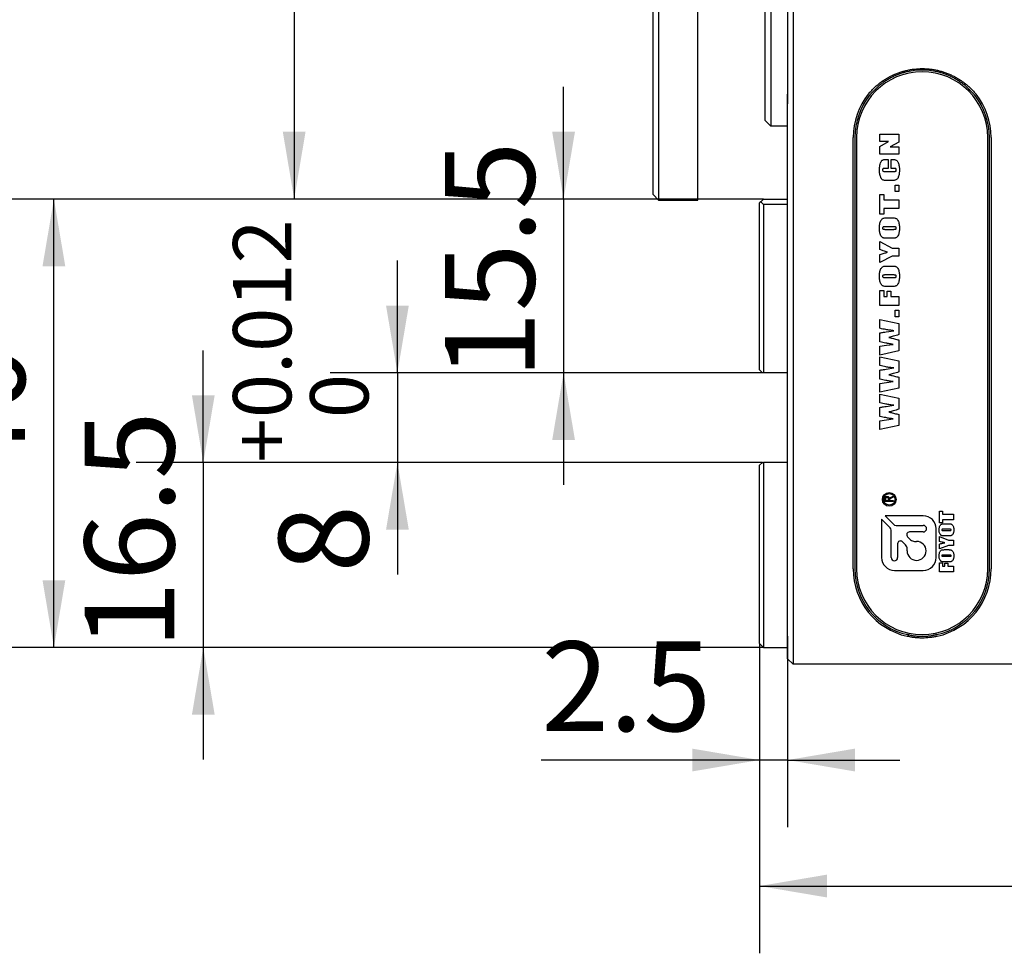
# Model space of a CAD drawing. Extents: x 0 to 544, y -1 to 746.
# Drawn here: x 59 to 103, y 167 to 209 of the extents above; entities that cross this region are included whole.
import ezdxf

# ---------------------------------------------------------------- set-up
doc = ezdxf.new("R2010")
doc.units = 0
doc.linetypes.add('SLD-实线', pattern=[0])
doc.layers.get('0').update_dxf_attribs({"linetype": 'CONTINUOUS'})
doc.layers.add('图框', color=179, linetype='SLD-实线')
doc.styles.add('SLDTEXTSTYLE1', font='锐字云字库细圆体GBK.TTF')
doc.dimstyles.new('SLDDIMSTYLE0', dxfattribs={"dimtxt": 4, "dimasz": 3, "dimexe": 0, "dimexo": 0.0625, "dimgap": 1, "dimtad": 2, "dimlfac": 2, "dimrnd": 1e-09, "dimzin": 12, "dimtxsty": 'SLDTEXTSTYLE1', "dimsah": 1, "dimcen": 0.09, "dimazin": 3, "dimtfac": 1, "dimtmove": 0, "dimatfit": 3, "dimtolj": 1, "dimtzin": 12})
doc.dimstyles.new('SLDDIMSTYLE1', dxfattribs={"dimtxt": 4, "dimasz": 3, "dimexe": 0, "dimexo": 0.0625, "dimgap": 1, "dimtad": 2, "dimlfac": 2, "dimrnd": 1e-09, "dimzin": 12, "dimtxsty": 'SLDTEXTSTYLE1', "dimsah": 1, "dimcen": 0.09, "dimazin": 3, "dimtfac": 1, "dimtofl": 0, "dimtmove": 0, "dimatfit": 3, "dimtolj": 1, "dimtzin": 12})
doc.dimstyles.new('SLDDIMSTYLE6', dxfattribs={"dimtxt": 4, "dimasz": 3, "dimexe": 0, "dimexo": 0.0625, "dimgap": 1, "dimtad": 2, "dimdec": 3, "dimlfac": 2, "dimrnd": 1e-09, "dimzin": 12, "dimtxsty": 'SLDTEXTSTYLE1', "dimsah": 1, "dimcen": 0.09, "dimazin": 3, "dimtol": 1, "dimtp": 0.012, "dimtfac": 1, "dimtdec": 3, "dimtmove": 0, "dimatfit": 3, "dimtolj": 1})

# ---------------------------------------------------------------- blocks, each defined once
blk = doc.blocks.new('_D_15')
at = {"layer": '图框'}
for p, q in [((82.945, 200.78), (82.945, 205.78)), ((91.858, 200.78), (79.945, 200.78)), ((82.945, 200.78), (82.945, 193.03)), ((91.808, 193.03), (79.945, 193.03)), ((82.945, 193.03), (82.945, 188.03))]:
    blk.add_line(p, q, dxfattribs=at)
for points in [[(82.945, 200.78), (83.453, 203.78), (82.437, 203.78)], [(82.945, 193.03), (82.437, 190.03), (83.453, 190.03)]]:
    blk.add_solid(points, dxfattribs=at)
at = {"layer": '图框', "insert": (77.654, 192.743), "char_height": 4, "attachment_point": 1, "rotation": 90, "style": 'SLDTEXTSTYLE1'}
blk.add_mtext('15.5', dxfattribs=at)
blk = doc.blocks.new('_D_16')
at = {"layer": '图框'}
for p, q in [((75.536, 193.03), (75.536, 198.03)), ((91.808, 193.03), (72.536, 193.03)), ((75.536, 193.03), (75.536, 189.03)), ((91.808, 189.03), (72.536, 189.03)), ((75.536, 189.03), (75.536, 184.03))]:
    blk.add_line(p, q, dxfattribs=at)
for points in [[(75.536, 193.03), (76.044, 196.03), (75.028, 196.03)], [(75.536, 189.03), (75.028, 186.03), (76.044, 186.03)]]:
    blk.add_solid(points, dxfattribs=at)
at = {"layer": '图框', "attachment_point": 1, "rotation": 90, "style": 'SLDTEXTSTYLE1'}
for s, insert, char_height in [('0.012', (68.208, 191.008), 2.6), ('0', (71.646, 191.008), 2.6), ('+', (68.208, 189.022), 2.6), ('8', (70.245, 184.111), 4)]:
    blk.add_mtext(s, dxfattribs=dict(at, insert=insert, char_height=char_height))
blk = doc.blocks.new('_D_17')
at = {"layer": '图框'}
for p, q in [((66.881, 189.03), (66.881, 194.03)), ((91.808, 189.03), (63.881, 189.03)), ((66.881, 189.03), (66.881, 180.78)), ((91.858, 180.78), (63.881, 180.78)), ((66.881, 180.78), (66.881, 175.78))]:
    blk.add_line(p, q, dxfattribs=at)
for points in [[(66.881, 189.03), (67.389, 192.03), (66.373, 192.03)], [(66.881, 180.78), (66.373, 177.78), (67.389, 177.78)]]:
    blk.add_solid(points, dxfattribs=at)
at = {"layer": '图框', "insert": (61.59, 180.71), "char_height": 4, "attachment_point": 1, "rotation": 90, "style": 'SLDTEXTSTYLE1'}
blk.add_mtext('16.5', dxfattribs=at)
blk = doc.blocks.new('_D_18')
at = {"layer": '图框'}
for p, q in [((91.858, 200.78), (57.22, 200.78)), ((60.22, 180.78), (60.22, 200.78)), ((91.858, 180.78), (57.22, 180.78))]:
    blk.add_line(p, q, dxfattribs=at)
for points in [[(60.22, 200.78), (59.712, 197.78), (60.728, 197.78)], [(60.22, 180.78), (60.728, 183.78), (59.712, 183.78)]]:
    blk.add_solid(points, dxfattribs=at)
at = {"layer": '图框', "insert": (54.929, 188.196), "char_height": 4, "attachment_point": 1, "rotation": 90, "style": 'SLDTEXTSTYLE1'}
blk.add_mtext('40', dxfattribs=at)
blk = doc.blocks.new('_D_19')
at = {"layer": '图框'}
for p, q in [((70.933, 220.087), (70.933, 246.683)), ((79.959, 220.087), (67.933, 220.087)), ((70.933, 220.087), (70.933, 200.78)), ((91.858, 200.78), (67.933, 200.78))]:
    blk.add_line(p, q, dxfattribs=at)
for points in [[(70.933, 220.087), (70.425, 217.087), (71.441, 217.087)], [(70.933, 200.78), (71.441, 203.78), (70.425, 203.78)]]:
    blk.add_solid(points, dxfattribs=at)
at = {"layer": '图框', "char_height": 4, "attachment_point": 1, "rotation": 90, "style": 'SLDTEXTSTYLE1'}
for s, insert in [('CLOSE:25.5', (65.642, 222.039)), ('OPEN:38.5', (60.354, 223.136))]:
    blk.add_mtext(s, dxfattribs=dict(at, insert=insert))
blk = doc.blocks.new('_D_27')
at = {"layer": '图框'}
for p, q in [((126.933, 189.018), (126.933, 167.139)), ((91.683, 180.955), (91.683, 167.139)), ((91.683, 170.139), (126.933, 170.139))]:
    blk.add_line(p, q, dxfattribs=at)
for points in [[(91.683, 170.139), (94.683, 169.631), (94.683, 170.647)], [(126.933, 170.139), (123.933, 170.647), (123.933, 169.631)]]:
    blk.add_solid(points, dxfattribs=at)
at = {"layer": '图框', "insert": (104.892, 175.43), "char_height": 4, "attachment_point": 1, "style": 'SLDTEXTSTYLE1'}
blk.add_mtext('70.5', dxfattribs=at)
blk = doc.blocks.new('_D_28')
at = {"layer": '图框'}
for p, q in [((91.683, 180.955), (91.683, 172.759)), ((92.933, 181.28), (92.933, 172.759)), ((91.683, 175.759), (81.953, 175.759)), ((92.933, 175.759), (91.683, 175.759)), ((92.933, 175.759), (97.933, 175.759))]:
    blk.add_line(p, q, dxfattribs=at)
for points in [[(91.683, 175.759), (88.683, 176.267), (88.683, 175.251)], [(92.933, 175.759), (95.933, 175.251), (95.933, 176.267)]]:
    blk.add_solid(points, dxfattribs=at)
at = {"layer": '图框', "insert": (81.953, 181.049), "char_height": 4, "attachment_point": 1, "style": 'SLDTEXTSTYLE1'}
blk.add_mtext('2.5', dxfattribs=at)

msp = doc.modelspace()

# ---------------------------------------------------------------- linework, layer by layer
at = {"color": 7, "linetype": 'SLD-实线'}
for p, q in [((91.93339, 205.45144), (91.93339, 213.67869)), ((92.18339, 213.46218), (92.18339, 205.45144)), ((92.93339, 213.46218), (92.93339, 205.45144)), ((93.18339, 213.24567), (93.18339, 205.45144)), ((87.18339, 209.48467), (87.18339, 208.46015)), ((88.93339, 208.46015), (88.93339, 209.48467)), ((86.93339, 208.58515), (86.93339, 209.26816)), ((86.93339, 201.22393), (86.93339, 208.58515)), ((87.18339, 208.46015), (87.18339, 201.09893)), ((88.93339, 201.09893), (88.93339, 208.46015)), ((91.93339, 205.02954), (91.93339, 205.45144)), ((91.93339, 204.27954), (91.93339, 205.02954)), ((92.18339, 205.45144), (92.18339, 205.02954)), ((92.18339, 205.02954), (92.18339, 204.02954)), ((92.93339, 205.45144), (92.93339, 205.02954)), ((92.93339, 181.27954), (92.93339, 205.45144)), ((93.18339, 205.45144), (93.18339, 181.27954)), ((96.59154, 205.40457), (96.62641, 205.44731)), ((101.26469, 205.41767), (101.27524, 205.40457)), ((91.93339, 204.27954), (92.18339, 204.02954)), ((92.93339, 204.02954), (92.18339, 204.02954)), ((95.85839, 184.27954), (95.85839, 203.52954)), ((95.93339, 203.52954), (95.93339, 184.27954)), ((96.00839, 203.52954), (96.00839, 184.27954)), ((97.05029, 203.66931), (97.90029, 203.66931)), ((97.05029, 203.33931), (97.05029, 203.66931)), ((97.4331, 203.33931), (97.05029, 203.33931)), ((97.05029, 203.11931), (97.4331, 203.33931)), ((97.90029, 203.31931), (97.51388, 203.10931)), ((97.90029, 203.66931), (97.90029, 203.31931)), ((101.85839, 184.27954), (101.85839, 203.52954)), ((101.93339, 184.27954), (101.93339, 203.52954)), ((102.00839, 203.52954), (102.00839, 184.27954)), ((97.05029, 202.77931), (97.05029, 203.11931)), ((97.51388, 203.10931), (97.90029, 203.10931)), ((97.90029, 203.10931), (97.90029, 202.77931)), ((97.90029, 202.77931), (97.05029, 202.77931)), ((97.33122, 202.54631), (97.41029, 202.54631)), ((97.41029, 202.54631), (97.41029, 202.14631)), ((97.55029, 202.54631), (97.58451, 202.54631)), ((97.55029, 202.14631), (97.55029, 202.54631)), ((97.41029, 202.14631), (97.26497, 202.14631)), ((97.27576, 202.00631), (97.67857, 202.00631)), ((97.66466, 202.14631), (97.55029, 202.14631)), ((97.59904, 201.60631), (97.34951, 201.60631)), ((86.93339, 200.97393), (86.93339, 201.22393)), ((87.18339, 201.09893), (87.18339, 200.72393)), ((88.93339, 200.72393), (88.93339, 201.09893)), ((97.73029, 201.40331), (97.90029, 201.40331)), ((97.73029, 201.11331), (97.73029, 201.40331)), ((97.90029, 201.11331), (97.73029, 201.11331)), ((97.90029, 201.40331), (97.90029, 201.11331)), ((86.93339, 200.97393), (87.18339, 200.72393)), ((87.18339, 200.72393), (88.93339, 200.72393)), ((91.73339, 200.65454), (91.68339, 200.60454)), ((91.73339, 200.65454), (91.85839, 200.77954)), ((91.85839, 200.52954), (91.73339, 200.65454)), ((91.85839, 200.77954), (92.93339, 200.77954)), ((97.05029, 200.98031), (97.22029, 200.98031)), ((97.05029, 200.11031), (97.05029, 200.98031)), ((97.22029, 200.98031), (97.22029, 200.75031)), ((97.22029, 200.75031), (97.90029, 200.75031)), ((97.90029, 200.75031), (97.90029, 200.35031)), ((91.68339, 193.15454), (91.68339, 200.60454)), ((91.85839, 200.52954), (91.85839, 193.02954)), ((92.93339, 200.52954), (91.85839, 200.52954)), ((97.22029, 200.35031), (97.22029, 200.11031)), ((97.90029, 200.35031), (97.22029, 200.35031)), ((97.22029, 200.11031), (97.05029, 200.11031)), ((97.40216, 199.93731), (97.54841, 199.93731)), ((97.66294, 199.53731), (97.26451, 199.53731)), ((97.26451, 199.42731), (97.66935, 199.42731)), ((97.05029, 198.88431), (97.59263, 198.59431)), ((97.05029, 198.52681), (97.05029, 198.88431)), ((97.54841, 199.02731), (97.40216, 199.02731)), ((97.59263, 198.59431), (97.90029, 198.59431)), ((97.90029, 198.59431), (97.90029, 198.22431)), ((97.05029, 197.94431), (97.05029, 198.30181)), ((97.59263, 198.22431), (97.05029, 197.94431)), ((97.90029, 198.22431), (97.59263, 198.22431)), ((97.40216, 197.79131), (97.54841, 197.79131)), ((97.66294, 197.39131), (97.26451, 197.39131)), ((97.26451, 197.28131), (97.66935, 197.28131)), ((97.05029, 196.69831), (97.22029, 196.69831)), ((97.05029, 196.02831), (97.05029, 196.69831)), ((97.22029, 196.69831), (97.22029, 196.42831)), ((97.54841, 196.88131), (97.40216, 196.88131)), ((97.22029, 196.42831), (97.38029, 196.42831)), ((97.38029, 196.66831), (97.54029, 196.66831)), ((97.38029, 196.42831), (97.38029, 196.66831)), ((97.54029, 196.66831), (97.54029, 196.42831)), ((97.54029, 196.42831), (97.90029, 196.42831)), ((97.90029, 196.42831), (97.90029, 196.02831)), ((97.90029, 196.02831), (97.05029, 196.02831)), ((97.73029, 195.81531), (97.90029, 195.81531)), ((97.73029, 195.52531), (97.73029, 195.81531)), ((97.90029, 195.81531), (97.90029, 195.52531)), ((97.05029, 195.40231), (97.90029, 195.22169)), ((97.05029, 195.01231), (97.05029, 195.40231)), ((97.90029, 195.52531), (97.73029, 195.52531)), ((97.90029, 195.22169), (97.90029, 194.73044)), ((97.05029, 194.40747), (97.05029, 194.81138)), ((97.32966, 194.85544), (97.66357, 194.90731)), ((97.90029, 194.49231), (97.90029, 194.00388)), ((97.05029, 194.21231), (97.34497, 194.25481)), ((97.05029, 193.82231), (97.05029, 194.21231)), ((97.34497, 194.25481), (97.64357, 194.29731)), ((97.90029, 194.00388), (97.05029, 193.82231)), ((97.05029, 193.73931), (97.90029, 193.55869)), ((97.05029, 193.34931), (97.05029, 193.73931)), ((97.32966, 193.19244), (97.66357, 193.24431)), ((97.90029, 193.55869), (97.90029, 193.06744)), ((91.68339, 193.15454), (91.80839, 193.02954)), ((91.85839, 193.02954), (91.80839, 193.02954)), ((92.93339, 193.02954), (91.85839, 193.02954)), ((97.05029, 192.74447), (97.05029, 193.14838)), ((97.90029, 192.82931), (97.90029, 192.34088)), ((97.05029, 192.54931), (97.34497, 192.59181)), ((97.05029, 192.15931), (97.05029, 192.54931)), ((97.90029, 192.34088), (97.05029, 192.15931)), ((97.34497, 192.59181), (97.64357, 192.63431)), ((97.05029, 192.07631), (97.90029, 191.89569)), ((97.05029, 191.68631), (97.05029, 192.07631)), ((97.90029, 191.89569), (97.90029, 191.40444)), ((97.05029, 191.08147), (97.05029, 191.48538)), ((97.32966, 191.52944), (97.66357, 191.58131)), ((97.34497, 190.92881), (97.64357, 190.97131)), ((97.90029, 191.16631), (97.90029, 190.67788)), ((97.05029, 190.88631), (97.34497, 190.92881)), ((97.05029, 190.49631), (97.05029, 190.88631)), ((97.90029, 190.67788), (97.05029, 190.49631)), ((91.80839, 189.02954), (91.68339, 188.90454)), ((91.68339, 180.95454), (91.68339, 188.90454)), ((91.80839, 189.02954), (91.85839, 189.02954)), ((91.85839, 189.02954), (91.85839, 180.77954)), ((92.93339, 189.02954), (91.85839, 189.02954)), ((97.46539, 187.44511), (97.63425, 187.52844)), ((97.63425, 187.47581), (97.47197, 187.39686)), ((97.63425, 187.52844), (97.63425, 187.47581)), ((97.25925, 187.28941), (97.25925, 187.39906)), ((97.63425, 187.28941), (97.25925, 187.28941)), ((97.30092, 187.38809), (97.30092, 187.33985)), ((97.30092, 187.33985), (97.43031, 187.33985)), ((97.43031, 187.33985), (97.43031, 187.40125)), ((97.47197, 187.39686), (97.47197, 187.33985)), ((97.47197, 187.33985), (97.63425, 187.33985)), ((97.63425, 187.33985), (97.63425, 187.28941)), ((98.98538, 186.64628), (97.27835, 186.64628)), ((97.27835, 186.64628), (97.65326, 186.27137)), ((99.70384, 186.85687), (99.84193, 186.85687)), ((99.70384, 186.34088), (99.70384, 186.85687)), ((99.84193, 186.85687), (99.84193, 186.71879)), ((99.84193, 186.71879), (100.32884, 186.71879)), ((100.32884, 186.71879), (100.32884, 186.4717)), ((97.50158, 186.1197), (97.12668, 186.4946)), ((97.12668, 186.4946), (97.12668, 184.78757)), ((97.76816, 186.22378), (98.98538, 186.22378)), ((99.84193, 186.34088), (99.70384, 186.34088)), ((99.84193, 186.4717), (99.84193, 186.34088)), ((100.32884, 186.4717), (99.84193, 186.4717)), ((99.96388, 186.29728), (100.06881, 186.29728)), ((97.54918, 184.78757), (97.54918, 186.00479)), ((98.28232, 185.72045), (98.41845, 185.58431)), ((98.98538, 185.93128), (98.36964, 185.93128)), ((99.55413, 184.78757), (99.55413, 186.07753)), ((99.70384, 185.73042), (100.10037, 185.56327)), ((99.70384, 185.50865), (99.70384, 185.73042)), ((100.15056, 186.05018), (99.86566, 186.05018)), ((99.86566, 185.99931), (100.15511, 185.99931)), ((100.06881, 185.75222), (99.96388, 185.75222)), ((97.84038, 185.40461), (97.84038, 184.78757)), ((98.18864, 185.35451), (98.05121, 185.49194)), ((98.59768, 185.51008), (98.68538, 185.51008)), ((99.70384, 185.17082), (99.70384, 185.39214)), ((100.1023, 185.33071), (99.70384, 185.17082)), ((100.10037, 185.56327), (100.32884, 185.56327)), ((100.32884, 185.33071), (100.1023, 185.33071)), ((100.32884, 185.56327), (100.32884, 185.33071)), ((98.26288, 185.08758), (98.26288, 185.17528)), ((100.15056, 184.89466), (99.86566, 184.89466)), ((99.86566, 184.84379), (100.15511, 184.84379)), ((99.96388, 185.14175), (100.06881, 185.14175)), ((99.70384, 184.56036), (99.84193, 184.56036)), ((99.70384, 184.15338), (99.70384, 184.56036)), ((99.84193, 184.56036), (99.84193, 184.40047)), ((99.84193, 184.40047), (99.94367, 184.40047)), ((99.94367, 184.54582), (100.07448, 184.54582)), ((99.94367, 184.40047), (99.94367, 184.54582)), ((100.06881, 184.5967), (99.96388, 184.5967)), ((100.07448, 184.54582), (100.07448, 184.40047)), ((100.07448, 184.40047), (100.32884, 184.40047)), ((100.32884, 184.40047), (100.32884, 184.15338)), ((97.69543, 184.21882), (98.98538, 184.21882)), ((100.32884, 184.15338), (99.70384, 184.15338)), ((91.85839, 180.77954), (91.68339, 180.95454)), ((92.93339, 180.27954), (92.93339, 181.27954)), ((93.18339, 181.27954), (93.18339, 180.02954)), ((91.85839, 180.77954), (92.93339, 180.77954)), ((93.18339, 180.02954), (92.93339, 180.27954)), ((107.18339, 180.02954), (93.18339, 180.02954))]:
    msp.add_line(p, q, dxfattribs=at)
at = {"color": 7, "linetype": 'SLD-实线', "flags": 128}
for points in [[(98.35221, 181.33637), (98.33999, 181.33881), (98.27485, 181.35271)], [(99.59193, 181.35271), (99.5268, 181.33881), (99.43971, 181.32257)]]:
    msp.add_lwpolyline(points, dxfattribs=at)
at = {"color": 7, "linetype": 'SLD-实线'}
for radius in [0.30576, 0.25652]:
    msp.add_circle((97.46691, 187.38434), radius, dxfattribs=at)
for centre, radius, start, end in [((98.93339, 203.52954), 2.925, 0, 180), ((98.93339, 203.52954), 3.075, 141.31708, 180), ((98.93339, 203.52954), 3, 141.31708, 180), ((98.93339, 203.52954), 3, 0, 38.68292), ((98.93339, 203.52954), 3.075, 0, 38.68292), ((98.98538, 186.07753), 0.56875, 0, 90), ((97.76816, 186.38628), 0.1625, 225, 270), ((98.98538, 186.07753), 0.14625, 270, 90), ((97.38668, 186.00479), 0.1625, 0, 45), ((98.36964, 185.80778), 0.1235, 90, 225), ((97.96388, 185.40461), 0.1235, 45, 180), ((98.00941, 185.17528), 0.25347, 0, 45), ((98.68538, 185.08758), 0.4225, 180, 90), ((98.59768, 185.76354), 0.25347, 225, 270), ((97.69543, 184.78757), 0.56875, 180, 270), ((97.69478, 184.78757), 0.1456, 180, 0), ((98.98538, 184.78757), 0.56875, 270, 0), ((98.93339, 184.27954), 3.075, 180, 257.319617), ((98.93339, 184.27954), 3, 180, 257.319617), ((98.93339, 184.27954), 2.925, 180, 0), ((98.93339, 184.27954), 3, 282.680383, 0), ((98.93339, 184.27954), 3.075, 282.680383, 0)]:
    msp.add_arc(centre, radius, start, end, dxfattribs=at)
for points, knots in [([(96.53299, 205.45144), (96.55728, 205.48087), (96.60584, 205.5397), (96.68283, 205.62445), (96.77578, 205.71987), (96.88689, 205.82366), (97.0181, 205.93325), (97.15569, 206.03571), (97.29929, 206.13066), (97.44804, 206.21746), (97.60098, 206.29561), (97.75759, 206.36497), (97.91785, 206.42558), (98.0818, 206.47739), (98.24898, 206.52016), (98.41835, 206.55355), (98.64532, 206.5853), (98.87428, 206.59814), (99.10338, 206.59195), (99.27549, 206.5777), (99.44653, 206.55387), (99.61543, 206.52067), (99.78163, 206.47833), (99.94515, 206.42689), (100.10598, 206.36631), (100.26363, 206.29667), (100.4171, 206.21835), (100.56545, 206.1319), (100.70826, 206.03767), (100.84555, 205.93571), (100.97731, 205.82596), (101.10326, 205.70856), (101.20274, 205.6046), (101.27897, 205.51821), (101.31552, 205.4737), (101.33379, 205.45144)], [0, 0, 0, 0, 0.02080861, 0.04161131, 0.06243714, 0.09347546, 0.12452791, 0.15569184, 0.18706656, 0.21846071, 0.24966911, 0.28079018, 0.31191973, 0.34315386, 0.37459184, 0.40604437, 0.43729833, 0.49958215, 0.53083044, 0.56227383, 0.59374081, 0.62500021, 0.65615132, 0.68729085, 0.71851491, 0.74992178, 0.78133371, 0.81253309, 0.8436185, 0.87468629, 0.90583324, 0.93715966, 0.9685865, 0.98429352, 1, 1, 1, 1]), ([(101.27524, 205.40457), (101.25764, 205.42619), (101.222, 205.46998), (101.14765, 205.55496), (101.05036, 205.65747), (100.92749, 205.77297), (100.79894, 205.88094), (100.665, 205.98124), (100.52568, 206.07394), (100.40524, 206.14472), (100.30628, 206.19741), (100.20558, 206.24746), (100.0774, 206.30455), (99.92049, 206.36414), (99.76096, 206.41475), (99.54435, 206.4704), (99.26771, 206.51719), (98.93189, 206.53579), (98.59614, 206.51682), (98.31973, 206.46986), (98.10256, 206.41383), (97.9426, 206.36285), (97.78624, 206.30323), (97.659, 206.2464), (97.55911, 206.19669), (97.46019, 206.14396), (97.33912, 206.07272), (97.19902, 205.97931), (97.06479, 205.87851), (96.93678, 205.7707), (96.81492, 205.65593), (96.71849, 205.55423), (96.64463, 205.46979), (96.6091, 205.42614), (96.59154, 205.40457)], [0, 0, 0, 0, 0.01556027, 0.03150717, 0.06301322, 0.09440425, 0.12560139, 0.15670557, 0.18781415, 0.21902401, 0.23469934, 0.25043733, 0.28183106, 0.31303171, 0.34413876, 0.37524952, 0.43785163, 0.50040556, 0.56257699, 0.62515939, 0.65655678, 0.68775855, 0.71886499, 0.74997323, 0.76555972, 0.7811831, 0.8125879, 0.84398623, 0.875187, 0.90628981, 0.93739239, 0.96859359, 0.98447635, 1, 1, 1, 1]), ([(97.03029, 202.07022), (97.03095, 202.10636), (97.03228, 202.17864), (97.04595, 202.28638), (97.06855, 202.36959), (97.09336, 202.42778), (97.11293, 202.46347), (97.1381, 202.4958), (97.17548, 202.52222), (97.2233, 202.5374), (97.277, 202.54529), (97.31315, 202.54597), (97.33122, 202.54631)], [0, 0, 0, 0, 0.16678384, 0.33351793, 0.5001319, 0.5626591, 0.62518176, 0.6876646, 0.75002876, 0.83325786, 0.9166065, 1, 1, 1, 1]), ([(97.58451, 202.54631), (97.60305, 202.5461), (97.64015, 202.54569), (97.69548, 202.53969), (97.75004, 202.52829), (97.79999, 202.50107), (97.83463, 202.45652), (97.86502, 202.39926), (97.89119, 202.32954), (97.90909, 202.24791), (97.91882, 202.16492), (97.9198, 202.10929), (97.92029, 202.08147)], [0, 0, 0, 0, 0.08341519, 0.16681288, 0.25013861, 0.33306103, 0.41629172, 0.49966819, 0.62471339, 0.749778, 0.87488481, 1, 1, 1, 1]), ([(97.34951, 201.60631), (97.33586, 201.60646), (97.30858, 201.60674), (97.26766, 201.60882), (97.22708, 201.61324), (97.18688, 201.62362), (97.15356, 201.64851), (97.126, 201.67877), (97.10268, 201.71258), (97.07841, 201.76157), (97.05685, 201.82655), (97.04041, 201.90683), (97.03174, 201.98835), (97.03077, 202.04293), (97.03029, 202.07022)], [0, 0, 0, 0, 0.06254178, 0.12508083, 0.18761003, 0.24994066, 0.31234011, 0.37482801, 0.43732933, 0.49985554, 0.62483762, 0.74987448, 0.87493019, 1, 1, 1, 1]), ([(97.26497, 202.14631), (97.25341, 202.14602), (97.2303, 202.14544), (97.20107, 202.14313), (97.18016, 202.1308), (97.17121, 202.10839), (97.17066, 202.09102), (97.17029, 202.07944)], [0, 0, 0, 0, 0.25070182, 0.50093959, 0.62479518, 0.7498479, 1, 1, 1, 1]), ([(97.17029, 202.07944), (97.17079, 202.06669), (97.17154, 202.04758), (97.18217, 202.02319), (97.20558, 202.01049), (97.23752, 202.00726), (97.263, 202.00663), (97.27576, 202.00631)], [0, 0, 0, 0, 0.25000349, 0.37472355, 0.498882, 0.74919266, 1, 1, 1, 1]), ([(97.92029, 202.08147), (97.91992, 202.05363), (97.91918, 201.99794), (97.91158, 201.91469), (97.8974, 201.83233), (97.8758, 201.76097), (97.8472, 201.70259), (97.81281, 201.65783), (97.76394, 201.62906), (97.71004, 201.6145), (97.65472, 201.60741), (97.6176, 201.60668), (97.59904, 201.60631)], [0, 0, 0, 0, 0.12513084, 0.25025011, 0.37533673, 0.50036379, 0.58370943, 0.66688912, 0.74990251, 0.83320428, 0.91658821, 1, 1, 1, 1]), ([(97.78029, 202.07678), (97.78009, 202.08343), (97.77971, 202.09672), (97.77498, 202.11615), (97.7632, 202.13343), (97.73729, 202.14226), (97.7045, 202.14578), (97.67795, 202.14613), (97.66466, 202.14631)], [0, 0, 0, 0, 0.12525236, 0.25047044, 0.37478981, 0.49937389, 0.7495374, 1, 1, 1, 1]), ([(97.67857, 202.00631), (97.69083, 202.00661), (97.71531, 202.00721), (97.74605, 202.01059), (97.76836, 202.02294), (97.77912, 202.04607), (97.77982, 202.06449), (97.78029, 202.07678)], [0, 0, 0, 0, 0.25085425, 0.501176, 0.62536029, 0.75000986, 1, 1, 1, 1]), ([(97.03029, 199.48231), (97.03082, 199.51141), (97.03189, 199.56961), (97.04249, 199.65641), (97.06139, 199.74165), (97.09021, 199.81447), (97.12919, 199.87007), (97.17157, 199.91138), (97.23731, 199.93356), (97.31497, 199.93602), (97.37309, 199.93688), (97.40216, 199.93731)], [0, 0, 0, 0, 0.12516231, 0.25031793, 0.37543137, 0.5003996, 0.58372054, 0.66688001, 0.74972381, 0.87482968, 1, 1, 1, 1]), ([(97.54841, 199.93731), (97.57749, 199.9369), (97.63564, 199.93608), (97.7085, 199.93314), (97.76522, 199.91722), (97.80096, 199.89113), (97.8304, 199.85879), (97.86211, 199.80979), (97.88918, 199.74171), (97.90832, 199.65645), (97.91882, 199.56963), (97.9198, 199.51142), (97.92029, 199.48231)], [0, 0, 0, 0, 0.12511235, 0.250163163, 0.312489356, 0.374888072, 0.437376506, 0.499884183, 0.624796907, 0.749826663, 0.874899234, 1, 1, 1, 1]), ([(97.40216, 199.02731), (97.37308, 199.02772), (97.31494, 199.02855), (97.24207, 199.03149), (97.18536, 199.04741), (97.1496, 199.07347), (97.12021, 199.10586), (97.08849, 199.15485), (97.06141, 199.22293), (97.04201, 199.30814), (97.03178, 199.395), (97.03079, 199.45321), (97.03029, 199.48231)], [0, 0, 0, 0, 0.125108538, 0.250154747, 0.312478962, 0.374875517, 0.437363172, 0.499866193, 0.624788171, 0.749828677, 0.874907443, 1, 1, 1, 1]), ([(97.26451, 199.53731), (97.25394, 199.53721), (97.23281, 199.537), (97.20668, 199.53412), (97.18603, 199.52793), (97.17516, 199.51535), (97.17092, 199.49986), (97.1705, 199.48931), (97.17029, 199.48403)], [0, 0, 0, 0, 0.25045667, 0.50063117, 0.62534852, 0.74975524, 0.87477124, 1, 1, 1, 1]), ([(97.17029, 199.48403), (97.17114, 199.47325), (97.17242, 199.45707), (97.18515, 199.43863), (97.20578, 199.43082), (97.23236, 199.42791), (97.25378, 199.42751), (97.26451, 199.42731)], [0, 0, 0, 0, 0.24904229, 0.3738328, 0.49860265, 0.74914261, 1, 1, 1, 1]), ([(97.92029, 199.48231), (97.91972, 199.45321), (97.91858, 199.39502), (97.90834, 199.30818), (97.8892, 199.22293), (97.86206, 199.15485), (97.83006, 199.10605), (97.80081, 199.07359), (97.76524, 199.04722), (97.70846, 199.03145), (97.63563, 199.02844), (97.57749, 199.02769), (97.54841, 199.02731)], [0, 0, 0, 0, 0.12509095, 0.25018185, 0.37521863, 0.50012227, 0.56262502, 0.62512295, 0.68752141, 0.74984653, 0.87489461, 1, 1, 1, 1]), ([(97.78029, 199.48153), (97.78003, 199.4878), (97.77952, 199.50032), (97.77302, 199.51878), (97.7568, 199.53023), (97.73191, 199.53444), (97.70065, 199.53704), (97.67552, 199.53722), (97.66294, 199.53731)], [0, 0, 0, 0, 0.12516806, 0.25018151, 0.37395757, 0.49907135, 0.7494879, 1, 1, 1, 1]), ([(97.66935, 199.42731), (97.68141, 199.4274), (97.70552, 199.42757), (97.73538, 199.43005), (97.75945, 199.43366), (97.77434, 199.4457), (97.77965, 199.46353), (97.78007, 199.47553), (97.78029, 199.48153)], [0, 0, 0, 0, 0.25063797, 0.50117732, 0.62631957, 0.74979306, 0.87470014, 1, 1, 1, 1]), ([(97.39466, 198.40744), (97.33002, 198.42869), (97.21459, 198.46663), (97.10049, 198.50842), (97.05029, 198.52681)], [0, 0, 0, 0, 0.5599894, 1, 1, 1, 1]), ([(97.05029, 198.30181), (97.11424, 198.32261), (97.20332, 198.35158), (97.31811, 198.38689), (97.36915, 198.40059), (97.39466, 198.40744)], [0, 0, 0, 0, 0.56001189, 0.78001567, 1, 1, 1, 1]), ([(97.03029, 197.33631), (97.03082, 197.36541), (97.03189, 197.42361), (97.04249, 197.51041), (97.06139, 197.59565), (97.09021, 197.66847), (97.12919, 197.72407), (97.17157, 197.76538), (97.23731, 197.78756), (97.31497, 197.79002), (97.37309, 197.79088), (97.40216, 197.79131)], [0, 0, 0, 0, 0.12516231, 0.25031793, 0.37543137, 0.5003996, 0.58372054, 0.66688001, 0.74972381, 0.87482968, 1, 1, 1, 1]), ([(97.54841, 197.79131), (97.57749, 197.7909), (97.63564, 197.79008), (97.7085, 197.78714), (97.76522, 197.77122), (97.80096, 197.74513), (97.8304, 197.71279), (97.86211, 197.66379), (97.88918, 197.59571), (97.90832, 197.51045), (97.91882, 197.42363), (97.9198, 197.36542), (97.92029, 197.33631)], [0, 0, 0, 0, 0.12511235, 0.25016316, 0.31248936, 0.37488807, 0.43737651, 0.49988418, 0.62479691, 0.74982666, 0.87489923, 1, 1, 1, 1]), ([(97.40216, 196.88131), (97.37308, 196.88172), (97.31494, 196.88255), (97.24207, 196.88549), (97.18536, 196.90141), (97.1496, 196.92747), (97.12021, 196.95986), (97.08849, 197.00885), (97.06141, 197.07693), (97.04201, 197.16214), (97.03178, 197.249), (97.03079, 197.30721), (97.03029, 197.33631)], [0, 0, 0, 0, 0.12510854, 0.25015475, 0.31247896, 0.37487552, 0.43736317, 0.49986619, 0.62478817, 0.74982868, 0.87490744, 1, 1, 1, 1]), ([(97.26451, 197.39131), (97.25394, 197.39121), (97.23281, 197.391), (97.20668, 197.38812), (97.18603, 197.38193), (97.17516, 197.36935), (97.17092, 197.35386), (97.1705, 197.34331), (97.17029, 197.33803)], [0, 0, 0, 0, 0.25045667, 0.50063117, 0.62534852, 0.74975524, 0.87477124, 1, 1, 1, 1]), ([(97.17029, 197.33803), (97.17114, 197.32725), (97.17242, 197.31107), (97.18515, 197.29263), (97.20578, 197.28482), (97.23236, 197.28191), (97.25378, 197.28151), (97.26451, 197.28131)], [0, 0, 0, 0, 0.24904229, 0.3738328, 0.49860265, 0.74914261, 1, 1, 1, 1]), ([(97.92029, 197.33631), (97.91972, 197.30721), (97.91858, 197.24902), (97.90834, 197.16218), (97.8892, 197.07693), (97.86206, 197.00885), (97.83006, 196.96005), (97.80081, 196.92759), (97.76524, 196.90122), (97.70846, 196.88545), (97.63563, 196.88244), (97.57749, 196.88169), (97.54841, 196.88131)], [0, 0, 0, 0, 0.12509095, 0.25018185, 0.37521863, 0.50012227, 0.56262502, 0.62512295, 0.68752141, 0.74984653, 0.87489461, 1, 1, 1, 1]), ([(97.78029, 197.33553), (97.78003, 197.3418), (97.77952, 197.35432), (97.77302, 197.37278), (97.7568, 197.38423), (97.73191, 197.38844), (97.70065, 197.39104), (97.67552, 197.39122), (97.66294, 197.39131)], [0, 0, 0, 0, 0.125168058, 0.250181506, 0.373957571, 0.499071349, 0.749487899, 1, 1, 1, 1]), ([(97.66935, 197.28131), (97.68141, 197.2814), (97.70552, 197.28157), (97.73538, 197.28405), (97.75945, 197.28766), (97.77434, 197.2997), (97.77965, 197.31753), (97.78007, 197.32953), (97.78029, 197.33553)], [0, 0, 0, 0, 0.25063797, 0.50117732, 0.62631957, 0.74979306, 0.87470014, 1, 1, 1, 1]), ([(97.66357, 194.90731), (97.60585, 194.91407), (97.4904, 194.92758), (97.33057, 194.95352), (97.18376, 194.98147), (97.09478, 195.00203), (97.05029, 195.01231)], [0, 0, 0, 0, 0.28000045, 0.55999832, 0.7799988, 1, 1, 1, 1]), ([(97.05029, 194.81138), (97.10242, 194.8197), (97.19552, 194.83456), (97.28867, 194.84906), (97.32966, 194.85544)], [0, 0, 0, 0, 0.55999754, 1, 1, 1, 1]), ([(97.90029, 194.73044), (97.81601, 194.70491), (97.66551, 194.65932), (97.51247, 194.6232), (97.44513, 194.60731)], [0, 0, 0, 0, 0.55997886, 1, 1, 1, 1]), ([(97.44513, 194.60731), (97.49672, 194.59431), (97.5817, 194.5729), (97.7, 194.54284), (97.80017, 194.51769), (97.86692, 194.50077), (97.90029, 194.49231)], [0, 0, 0, 0, 0.33999972, 0.55999936, 0.77999968, 1, 1, 1, 1]), ([(97.64357, 194.29731), (97.5879, 194.3059), (97.47655, 194.32309), (97.27872, 194.35972), (97.13693, 194.38936), (97.05029, 194.40747)], [0, 0, 0, 0, 0.27999507, 0.55999645, 1, 1, 1, 1]), ([(97.66357, 193.24431), (97.60585, 193.25107), (97.4904, 193.26458), (97.33057, 193.29052), (97.18376, 193.31847), (97.09478, 193.33903), (97.05029, 193.34931)], [0, 0, 0, 0, 0.28000045, 0.55999832, 0.7799988, 1, 1, 1, 1]), ([(97.05029, 193.14838), (97.10242, 193.1567), (97.19552, 193.17156), (97.28867, 193.18606), (97.32966, 193.19244)], [0, 0, 0, 0, 0.55999754, 1, 1, 1, 1]), ([(97.64357, 192.63431), (97.5879, 192.6429), (97.47655, 192.66009), (97.27872, 192.69672), (97.13693, 192.72636), (97.05029, 192.74447)], [0, 0, 0, 0, 0.27999507, 0.55999645, 1, 1, 1, 1]), ([(97.90029, 193.06744), (97.81601, 193.04191), (97.66551, 192.99632), (97.51247, 192.9602), (97.44513, 192.94431)], [0, 0, 0, 0, 0.55997886, 1, 1, 1, 1]), ([(97.44513, 192.94431), (97.49672, 192.93131), (97.5817, 192.9099), (97.7, 192.87984), (97.80017, 192.85469), (97.86692, 192.83777), (97.90029, 192.82931)], [0, 0, 0, 0, 0.339999723, 0.559999363, 0.779999675, 1, 1, 1, 1]), ([(97.66357, 191.58131), (97.60585, 191.58807), (97.4904, 191.60158), (97.33057, 191.62752), (97.18376, 191.65547), (97.09478, 191.67603), (97.05029, 191.68631)], [0, 0, 0, 0, 0.28000045, 0.55999832, 0.7799988, 1, 1, 1, 1]), ([(97.05029, 191.48538), (97.10242, 191.4937), (97.19552, 191.50856), (97.28867, 191.52306), (97.32966, 191.52944)], [0, 0, 0, 0, 0.55999754, 1, 1, 1, 1]), ([(97.64357, 190.97131), (97.5879, 190.9799), (97.47655, 190.99709), (97.27872, 191.03372), (97.13693, 191.06336), (97.05029, 191.08147)], [0, 0, 0, 0, 0.27999507, 0.55999645, 1, 1, 1, 1]), ([(97.90029, 191.40444), (97.81601, 191.37891), (97.66551, 191.33332), (97.51247, 191.2972), (97.44513, 191.28131)], [0, 0, 0, 0, 0.55997886, 1, 1, 1, 1]), ([(97.44513, 191.28131), (97.49672, 191.26831), (97.5817, 191.2469), (97.7, 191.21684), (97.80017, 191.19169), (97.86692, 191.17477), (97.90029, 191.16631)], [0, 0, 0, 0, 0.33999972, 0.55999936, 0.77999968, 1, 1, 1, 1]), ([(97.25925, 187.39906), (97.25975, 187.41044), (97.26074, 187.43319), (97.27127, 187.4659), (97.28894, 187.49295), (97.31387, 187.50915), (97.33992, 187.51649), (97.35778, 187.51715), (97.36671, 187.51748)], [0, 0, 0, 0, 0.18691545, 0.37358977, 0.55988242, 0.70632127, 0.85307562, 1, 1, 1, 1]), ([(97.36671, 187.46704), (97.35564, 187.46601), (97.33358, 187.46396), (97.30982, 187.44131), (97.30185, 187.41391), (97.30123, 187.39671), (97.30092, 187.38809)], [0, 0, 0, 0, 0.27972231, 0.55773262, 0.77855758, 1, 1, 1, 1]), ([(97.36671, 187.51748), (97.37921, 187.51684), (97.40416, 187.51558), (97.43507, 187.49774), (97.45599, 187.47298), (97.46226, 187.4544), (97.46539, 187.44511)], [0, 0, 0, 0, 0.28037049, 0.55921566, 0.77971531, 1, 1, 1, 1]), ([(97.43031, 187.40125), (97.42939, 187.41094), (97.42755, 187.43026), (97.41303, 187.45484), (97.38964, 187.466), (97.37437, 187.46669), (97.36671, 187.46704)], [0, 0, 0, 0, 0.28045404, 0.559624354, 0.779188833, 1, 1, 1, 1]), ([(99.68931, 186.02111), (99.68971, 186.03836), (99.69051, 186.07286), (99.69828, 186.12414), (99.71189, 186.17412), (99.73399, 186.22132), (99.76531, 186.25821), (99.80189, 186.28442), (99.84213, 186.29357), (99.88259, 186.29583), (99.92324, 186.29705), (99.95033, 186.2972), (99.96388, 186.29728)], [0, 0, 0, 0, 0.11212252, 0.22425486, 0.33634162, 0.44829152, 0.56010887, 0.64791993, 0.73564815, 0.82376135, 0.91187975, 1, 1, 1, 1]), ([(100.06881, 186.29728), (100.08492, 186.29724), (100.11714, 186.29717), (100.1652, 186.29486), (100.21042, 186.29163), (100.24833, 186.27332), (100.27697, 186.2481), (100.30585, 186.20964), (100.32792, 186.15554), (100.34134, 186.0889), (100.3427, 186.04371), (100.34338, 186.02111)], [0, 0, 0, 0, 0.104677389, 0.20935192, 0.313863758, 0.395769597, 0.477856951, 0.559977916, 0.706472007, 0.853197208, 1, 1, 1, 1]), ([(99.96388, 185.75222), (99.94797, 185.75229), (99.91615, 185.75245), (99.86863, 185.75454), (99.82403, 185.75723), (99.78592, 185.77379), (99.75691, 185.79792), (99.72739, 185.83515), (99.70489, 185.88838), (99.69122, 185.95414), (99.68995, 185.99879), (99.68931, 186.02111)], [0, 0, 0, 0, 0.10467034, 0.20933366, 0.31389732, 0.39583449, 0.47789536, 0.56001941, 0.7064714, 0.85319601, 1, 1, 1, 1]), ([(99.86566, 186.05018), (99.85288, 186.04999), (99.8369, 186.04974), (99.81788, 186.04674), (99.80948, 186.04115), (99.80595, 186.03182), (99.80571, 186.02544), (99.80559, 186.02225)], [0, 0, 0, 0, 0.5009659, 0.6261512, 0.74991074, 0.87475838, 1, 1, 1, 1]), ([(99.80559, 186.02225), (99.80586, 186.01924), (99.80639, 186.01322), (99.8113, 186.00476), (99.82042, 186.00207), (99.83823, 185.9994), (99.85347, 185.99935), (99.86566, 185.99931)], [0, 0, 0, 0, 0.1249718, 0.24963485, 0.37385456, 0.49906561, 1, 1, 1, 1]), ([(100.34338, 186.02111), (100.34301, 186.00407), (100.34227, 185.96998), (100.33441, 185.91936), (100.32094, 185.86994), (100.29796, 185.82382), (100.26625, 185.788), (100.22907, 185.76349), (100.18908, 185.75593), (100.14912, 185.75368), (100.10896, 185.75242), (100.08219, 185.75229), (100.06881, 185.75222)], [0, 0, 0, 0, 0.11212875, 0.22424193, 0.33630091, 0.448252, 0.56006567, 0.6478821, 0.73567456, 0.82377478, 0.91188565, 1, 1, 1, 1]), ([(100.2271, 186.02055), (100.22694, 186.02445), (100.22663, 186.03224), (100.22061, 186.0433), (100.20897, 186.04723), (100.18588, 186.04991), (100.16626, 186.05006), (100.15056, 186.05018)], [0, 0, 0, 0, 0.12505325, 0.24934766, 0.37358906, 0.49884286, 1, 1, 1, 1]), ([(100.15511, 185.99931), (100.16887, 185.99967), (100.18951, 186.00022), (100.21278, 186.00075), (100.22202, 186.00597), (100.22622, 186.01177), (100.22675, 186.01704), (100.2271, 186.02055)], [0, 0, 0, 0, 0.50080389, 0.75064798, 0.81318124, 0.8757184, 1, 1, 1, 1]), ([(99.95128, 185.44858), (99.9049, 185.45902), (99.82209, 185.47767), (99.73998, 185.49918), (99.70384, 185.50865)], [0, 0, 0, 0, 0.55998623, 1, 1, 1, 1]), ([(99.70384, 185.39214), (99.74966, 185.40434), (99.81347, 185.42132), (99.89594, 185.44074), (99.93283, 185.44597), (99.95128, 185.44858)], [0, 0, 0, 0, 0.56007056, 0.78009229, 1, 1, 1, 1]), ([(99.68931, 184.86559), (99.68971, 184.88284), (99.69051, 184.91733), (99.69828, 184.96861), (99.71189, 185.0186), (99.73399, 185.0658), (99.76531, 185.10269), (99.80189, 185.1289), (99.84213, 185.13804), (99.88259, 185.14031), (99.92324, 185.14153), (99.95033, 185.14168), (99.96388, 185.14175)], [0, 0, 0, 0, 0.11212252, 0.22425486, 0.33634162, 0.44829152, 0.56010887, 0.64791993, 0.73564815, 0.82376135, 0.91187975, 1, 1, 1, 1]), ([(99.96388, 184.5967), (99.94797, 184.59677), (99.91615, 184.59692), (99.86863, 184.59902), (99.82403, 184.60171), (99.78592, 184.61827), (99.75691, 184.6424), (99.72739, 184.67963), (99.70489, 184.73285), (99.69122, 184.79862), (99.68995, 184.84326), (99.68931, 184.86559)], [0, 0, 0, 0, 0.10467034, 0.20933366, 0.31389732, 0.39583449, 0.47789536, 0.56001941, 0.7064714, 0.85319601, 1, 1, 1, 1]), ([(99.86566, 184.89466), (99.85288, 184.89446), (99.8369, 184.89422), (99.81788, 184.89121), (99.80948, 184.88563), (99.80595, 184.87629), (99.80571, 184.86992), (99.80559, 184.86673)], [0, 0, 0, 0, 0.5009659, 0.6261512, 0.74991074, 0.87475838, 1, 1, 1, 1]), ([(99.80559, 184.86673), (99.80586, 184.86371), (99.80639, 184.85769), (99.8113, 184.84924), (99.82042, 184.84654), (99.83823, 184.84388), (99.85347, 184.84383), (99.86566, 184.84379)], [0, 0, 0, 0, 0.1249718, 0.24963485, 0.37385456, 0.49906561, 1, 1, 1, 1]), ([(100.06881, 185.14175), (100.08492, 185.14172), (100.11714, 185.14165), (100.1652, 185.13934), (100.21042, 185.1361), (100.24833, 185.1178), (100.27697, 185.09258), (100.30585, 185.05412), (100.32792, 185.00002), (100.34134, 184.93338), (100.3427, 184.88819), (100.34338, 184.86559)], [0, 0, 0, 0, 0.104677389, 0.20935192, 0.313863758, 0.395769597, 0.477856951, 0.559977916, 0.706472007, 0.853197208, 1, 1, 1, 1]), ([(100.34338, 184.86559), (100.34301, 184.84855), (100.34227, 184.81446), (100.33441, 184.76383), (100.32094, 184.71442), (100.29796, 184.6683), (100.26625, 184.63248), (100.22907, 184.60797), (100.18908, 184.60041), (100.14912, 184.59815), (100.10896, 184.59689), (100.08219, 184.59676), (100.06881, 184.5967)], [0, 0, 0, 0, 0.11212875, 0.22424193, 0.33630091, 0.448252, 0.56006567, 0.6478821, 0.73567456, 0.82377478, 0.91188565, 1, 1, 1, 1]), ([(100.2271, 184.86502), (100.22694, 184.86893), (100.22663, 184.87672), (100.22061, 184.88778), (100.20897, 184.8917), (100.18588, 184.89438), (100.16626, 184.89454), (100.15056, 184.89466)], [0, 0, 0, 0, 0.12505325, 0.24934766, 0.37358906, 0.49884286, 1, 1, 1, 1]), ([(100.15511, 184.84379), (100.16887, 184.84415), (100.18951, 184.84469), (100.21278, 184.84523), (100.22202, 184.85045), (100.22622, 184.85625), (100.22675, 184.86152), (100.2271, 184.86502)], [0, 0, 0, 0, 0.50080389, 0.75064798, 0.81318124, 0.8757184, 1, 1, 1, 1]), ([(98.27485, 181.35271), (98.30204, 181.34682), (98.35629, 181.33507), (98.43811, 181.32034), (98.52002, 181.30776), (98.60596, 181.29703), (98.68813, 181.2892), (98.79784, 181.28179), (98.87707, 181.27956), (98.98768, 181.27952), (99.09864, 181.28257), (99.23627, 181.29397), (99.34624, 181.30769), (99.42856, 181.32032), (99.51052, 181.33508), (99.56479, 181.34683), (99.59193, 181.35271)], [0, 0, 0, 0, 0.06283108, 0.12541564, 0.18780417, 0.25004547, 0.32105876, 0.37427688, 0.49847603, 0.50000593, 0.6241991, 0.74911886, 0.81186461, 0.87456517, 0.93726012, 1, 1, 1, 1]), ([(99.60839, 181.27954), (99.5805, 181.27311), (99.52474, 181.26027), (99.41238, 181.23875), (99.21536, 181.20957), (98.98827, 181.19639), (98.76222, 181.20318), (98.59344, 181.21812), (98.45341, 181.23893), (98.34178, 181.26033), (98.28619, 181.27313), (98.25839, 181.27954)], [0, 0, 0, 0, 0.06302007, 0.1260195, 0.25188773, 0.50147382, 0.62556692, 0.74973073, 0.8743915, 0.93717508, 1, 1, 1, 1])]:
    msp.add_open_spline(points, degree=3, knots=knots, dxfattribs=at)

# ---------------------------------------------------------------- dimensions: what is measured, and where the dimension line sits
at = {"layer": '图框'}
dim = msp.add_linear_dim(base=(70.93339, 200.77954), p1=(79.95943, 220.08658), p2=(91.85839, 200.77954), angle=90, text='OPEN:38.5\\PCLOSE:25.5', dimstyle='SLDDIMSTYLE1', dxfattribs=at)
dim.commit()
dim.dimension.update_dxf_attribs({"geometry": '_D_19', "text_midpoint": (70.93339, 234.36084), "dimtype": 160})
for base, p1, p2, dimstyle, picture, middle in [((82.94507, 193.02954), (91.85839, 200.77954), (91.80839, 193.02954), 'SLDDIMSTYLE0', '_D_15', (82.94507, 196.90454)), ((60.22018, 200.77954), (91.85839, 180.77954), (91.85839, 200.77954), 'SLDDIMSTYLE1', '_D_18', (60.22018, 190.77954)), ((75.53608, 189.02954), (91.80839, 193.02954), (91.80839, 189.02954), 'SLDDIMSTYLE6', '_D_16', (75.53608, 191.02954)), ((66.88064, 180.77954), (91.80839, 189.02954), (91.85839, 180.77954), 'SLDDIMSTYLE0', '_D_17', (66.88064, 184.90454))]:
    dim = msp.add_linear_dim(base=base, p1=p1, p2=p2, angle=90, dimstyle=dimstyle, dxfattribs=at)
    dim.commit()
    dim.dimension.update_dxf_attribs({"geometry": picture, "text_midpoint": middle, "dimtype": 160})
for base, p1, p2, dimstyle, picture, middle in [((126.93339, 170.13881), (91.68339, 180.95454), (126.93339, 189.01816), 'SLDDIMSTYLE1', '_D_27', (109.30839, 170.13881)), ((91.68339, 175.7585), (92.93339, 181.27954), (91.68339, 180.95454), 'SLDDIMSTYLE0', '_D_28', (85.13675, 175.7585))]:
    dim = msp.add_linear_dim(base=base, p1=p1, p2=p2, dimstyle=dimstyle, dxfattribs=at)
    dim.commit()
    dim.dimension.update_dxf_attribs({"geometry": picture, "text_midpoint": middle, "dimtype": 160})

doc.saveas('drawing.dxf')
